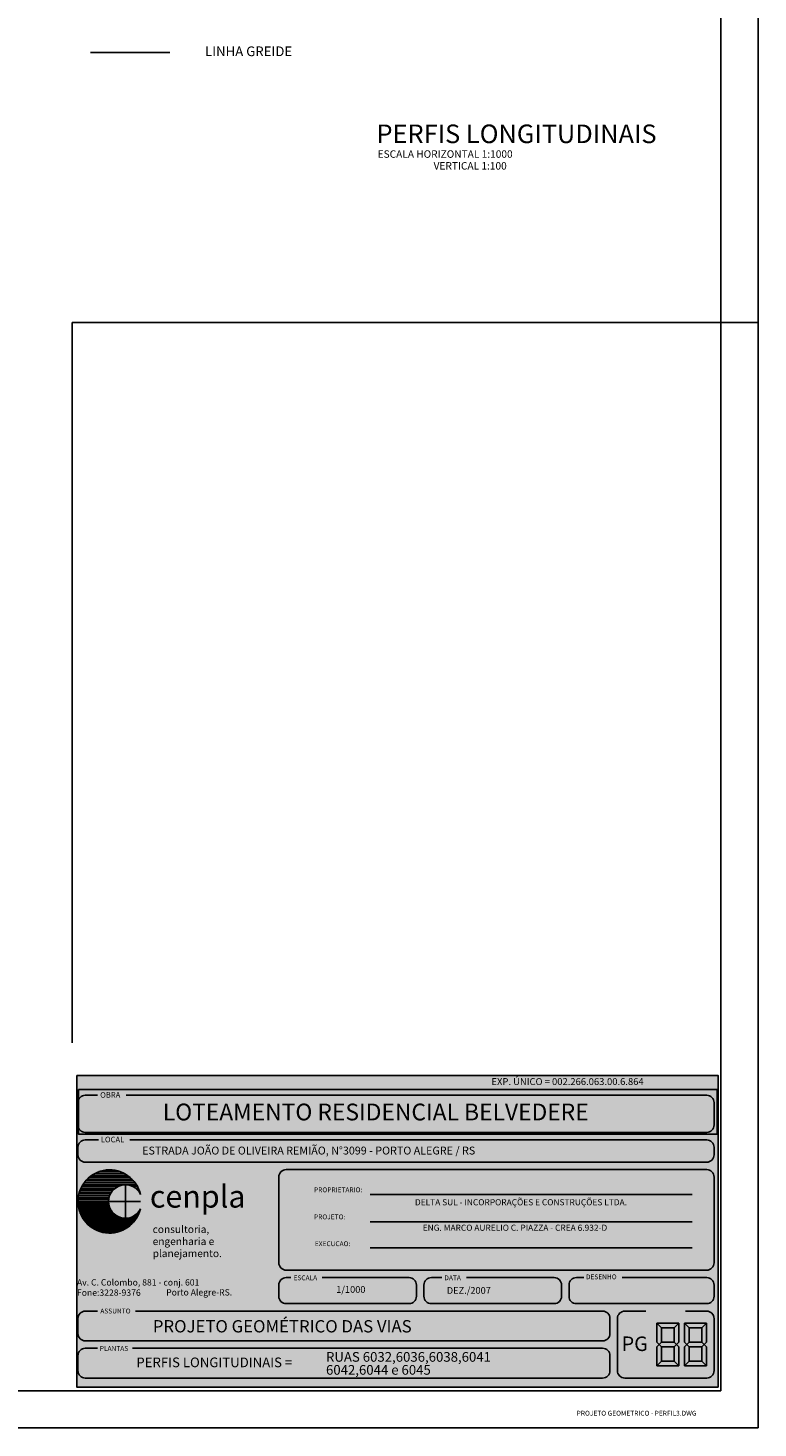
# Model space of a CAD drawing. Extents: x 697 to 4128, y -2417 to -971.
# Drawn here: x 1842 to 2038, y -2417 to -2041 of the extents above; entities that cross this region are included whole.
import ezdxf

# ---------------------------------------------------------------- set-up
doc = ezdxf.new("R2010")
doc.units = 0
doc.header["$LTSCALE"] = 10
doc.header["$MEASUREMENT"] = 0
doc.layers.get('0').update_dxf_attribs({"linetype": 'CONTINUOUS'})
for name, color, linetype in [('-GREIDE', 5, 'CONTINUOUS'), ('-HATCH-SELO', 7, 'CONTINUOUS'), ('SELO', 11, 'CONTINUOUS'), ('TRACADO', 7, 'CONTINUOUS')]:
    doc.layers.add(name, color=color, linetype=linetype)
doc.styles.add('ROMANS', font='ROMANS', dxfattribs={"width": 1.3, "height": 0.2})
doc.styles.add('ROMANT', font='romant', dxfattribs={"height": 6})
doc.styles.get("Standard").update_dxf_attribs({"font": 'FUTURAL.TTF', "height": 2})

# ---------------------------------------------------------------- blocks, each defined once
blk = doc.blocks.new('*X12')
at = {"color": 0}
for p, q in [((408.94, 53.25), (408.94, 53.38)), ((409, 52.35), (409, 53.38)), ((409.06, 51.93), (409.06, 53.38)), ((409.12, 51.6), (409.12, 53.38)), ((409.19, 51.33), (409.19, 53.38)), ((409.25, 51.1), (409.25, 53.38)), ((409.31, 50.88), (409.31, 53.38)), ((409.38, 50.69), (409.38, 53.38)), ((409.44, 50.51), (409.44, 53.38)), ((409.5, 50.34), (409.5, 53.38)), ((409.56, 50.18), (409.56, 53.38)), ((409.62, 50.03), (409.62, 53.38)), ((409.69, 49.89), (409.69, 53.38)), ((409.75, 49.76), (409.75, 53.38)), ((409.81, 49.63), (409.81, 53.38)), ((409.88, 49.5), (409.88, 53.38)), ((409.94, 49.38), (409.94, 53.38)), ((410, 49.27), (410, 53.38)), ((410.06, 49.16), (410.06, 53.38)), ((410.12, 49.05), (410.12, 53.38)), ((410.19, 48.95), (410.19, 53.38)), ((410.25, 48.85), (410.25, 53.38)), ((410.31, 48.75), (410.31, 53.38)), ((410.38, 48.65), (410.38, 53.38)), ((410.44, 48.56), (410.44, 53.38)), ((410.5, 48.47), (410.5, 53.38)), ((410.56, 48.38), (410.56, 53.38)), ((410.62, 48.3), (410.62, 53.38)), ((410.69, 48.22), (410.69, 53.38)), ((410.75, 48.14), (410.75, 53.38)), ((410.81, 48.06), (410.81, 53.38)), ((410.88, 47.98), (410.88, 53.38)), ((410.94, 47.91), (410.94, 53.38)), ((411, 47.83), (411, 53.38)), ((411.06, 47.76), (411.06, 53.38)), ((411.12, 47.69), (411.12, 53.38)), ((411.19, 47.62), (411.19, 53.38)), ((411.25, 47.56), (411.25, 53.38)), ((411.31, 47.49), (411.31, 53.38)), ((411.38, 47.43), (411.38, 53.38)), ((411.44, 47.36), (411.44, 53.38)), ((411.5, 47.3), (411.5, 53.38)), ((411.56, 47.24), (411.56, 53.38)), ((411.62, 47.18), (411.62, 53.38)), ((411.69, 47.12), (411.69, 53.38)), ((411.75, 47.07), (411.75, 53.38)), ((411.81, 47.01), (411.81, 53.38)), ((411.88, 46.96), (411.88, 53.38)), ((411.94, 46.9), (411.94, 53.38)), ((412, 46.85), (412, 53.38)), ((412.06, 46.8), (412.06, 53.38)), ((412.12, 46.75), (412.12, 53.38)), ((412.19, 46.7), (412.19, 53.38)), ((412.25, 46.65), (412.25, 53.38)), ((412.31, 46.6), (412.31, 53.38)), ((412.38, 46.56), (412.38, 53.38)), ((412.44, 46.51), (412.44, 53.38)), ((412.5, 46.46), (412.5, 53.38)), ((412.56, 46.42), (412.56, 53.38)), ((412.62, 46.38), (412.62, 53.38)), ((412.69, 46.33), (412.69, 53.38)), ((412.75, 46.29), (412.75, 53.38)), ((412.81, 46.25), (412.81, 53.38)), ((412.88, 46.21), (412.88, 53.38)), ((412.94, 46.17), (412.94, 53.38)), ((413, 46.13), (413, 53.38)), ((413.06, 46.1), (413.06, 53.38)), ((413.12, 46.06), (413.12, 53.38)), ((413.19, 46.02), (413.19, 53.38)), ((413.25, 45.99), (413.25, 53.38)), ((413.31, 45.95), (413.31, 53.38)), ((413.38, 45.92), (413.38, 53.38)), ((413.44, 45.88), (413.44, 53.38)), ((413.5, 45.85), (413.5, 53.38)), ((413.56, 45.82), (413.56, 53.38)), ((413.62, 45.79), (413.62, 53.38)), ((413.69, 45.76), (413.69, 53.38)), ((413.75, 45.73), (413.75, 53.38)), ((413.81, 45.7), (413.81, 53.38)), ((413.88, 45.67), (413.88, 53.38)), ((413.94, 45.64), (413.94, 53.38)), ((414, 45.61), (414, 53.38)), ((414.06, 45.58), (414.06, 53.38)), ((414.12, 45.56), (414.12, 53.38)), ((414.19, 45.53), (414.19, 53.38)), ((414.25, 45.5), (414.25, 53.38)), ((414.31, 45.48), (414.31, 53.38)), ((414.38, 45.45), (414.38, 53.38)), ((414.44, 45.43), (414.44, 53.38)), ((414.5, 45.41), (414.5, 53.38)), ((414.56, 45.38), (414.56, 53.38)), ((414.62, 45.36), (414.62, 53.38)), ((414.69, 45.34), (414.69, 53.38)), ((414.75, 45.32), (414.75, 53.38)), ((414.81, 45.3), (414.81, 53.38)), ((414.88, 45.28), (414.88, 53.38)), ((414.94, 45.26), (414.94, 53.38)), ((415, 45.24), (415, 53.38)), ((415.06, 45.22), (415.06, 53.38)), ((415.12, 45.2), (415.12, 53.38)), ((415.19, 45.19), (415.19, 53.38)), ((415.25, 45.17), (415.25, 53.38)), ((415.31, 45.15), (415.31, 53.38)), ((415.38, 45.14), (415.38, 53.38)), ((415.44, 45.12), (415.44, 53.38)), ((415.5, 45.11), (415.5, 53.38)), ((415.56, 45.09), (415.56, 53.38)), ((415.62, 45.08), (415.62, 53.38)), ((415.69, 45.07), (415.69, 53.38)), ((415.75, 45.05), (415.75, 53.38)), ((415.81, 45.04), (415.81, 53.38)), ((415.88, 45.03), (415.88, 53.38)), ((415.94, 45.02), (415.94, 53.38)), ((416, 45.01), (416, 53.38)), ((416.06, 45), (416.06, 53.38)), ((416.12, 44.99), (416.12, 53.38)), ((416.19, 44.98), (416.19, 53.38)), ((416.25, 44.97), (416.25, 53.38)), ((416.31, 44.96), (416.31, 53.38)), ((416.38, 44.95), (416.38, 53.38)), ((416.44, 44.94), (416.44, 53.38)), ((416.5, 44.94), (416.5, 53.38)), ((416.56, 44.93), (416.56, 53.38)), ((416.62, 44.92), (416.62, 53.38)), ((416.69, 44.92), (416.69, 53.38)), ((416.75, 44.91), (416.75, 53.38)), ((416.81, 44.91), (416.81, 53.38)), ((416.88, 44.9), (416.88, 53.38)), ((416.94, 44.9), (416.94, 53.38)), ((417, 44.9), (417, 53.38)), ((417.06, 44.89), (417.06, 53.38)), ((417.12, 44.89), (417.12, 53.38)), ((417.19, 44.89), (417.19, 52.81)), ((417.25, 44.89), (417.25, 52.43)), ((417.31, 44.89), (417.31, 52.17)), ((417.38, 44.88), (417.38, 51.96)), ((417.44, 44.88), (417.44, 51.78)), ((417.5, 44.88), (417.5, 51.62)), ((417.56, 44.89), (417.56, 51.48)), ((417.62, 44.89), (417.62, 51.35)), ((417.69, 44.89), (417.69, 51.23)), ((417.75, 44.89), (417.75, 51.11)), ((417.81, 44.89), (417.81, 51.01)), ((417.88, 44.9), (417.88, 50.91)), ((417.94, 44.9), (417.94, 50.81)), ((418, 44.9), (418, 50.73)), ((418.06, 44.91), (418.06, 50.64)), ((418.12, 44.91), (418.12, 50.56)), ((418.19, 44.92), (418.19, 50.48)), ((418.25, 44.92), (418.25, 50.41)), ((418.31, 44.93), (418.31, 50.34)), ((418.38, 44.94), (418.38, 50.27)), ((418.44, 44.94), (418.44, 50.2)), ((418.5, 44.95), (418.5, 50.14)), ((418.56, 44.96), (418.56, 50.08)), ((418.62, 44.97), (418.62, 50.02)), ((418.69, 44.98), (418.69, 49.97)), ((418.75, 44.99), (418.75, 49.91)), ((418.81, 45), (418.81, 49.86)), ((418.88, 45.01), (418.88, 49.81)), ((418.94, 45.02), (418.94, 49.76)), ((419, 45.03), (419, 49.72)), ((419.06, 45.04), (419.06, 49.67)), ((419.12, 45.05), (419.12, 49.63)), ((419.19, 45.07), (419.19, 49.59)), ((419.25, 45.08), (419.25, 49.55)), ((419.31, 45.09), (419.31, 49.51)), ((419.38, 45.11), (419.38, 49.47)), ((419.44, 45.12), (419.44, 49.44)), ((419.5, 45.14), (419.5, 49.4)), ((419.56, 45.15), (419.56, 49.37)), ((419.62, 45.17), (419.62, 49.34)), ((419.69, 45.19), (419.69, 49.3)), ((419.75, 45.21), (419.75, 49.27)), ((419.81, 45.22), (419.81, 49.25)), ((419.88, 45.24), (419.88, 49.22)), ((419.94, 45.26), (419.94, 49.19)), ((420, 45.28), (420, 49.17)), ((420.06, 45.3), (420.06, 49.14)), ((420.12, 45.32), (420.12, 49.12)), ((420.19, 45.34), (420.19, 49.1)), ((420.25, 45.36), (420.25, 49.08)), ((420.31, 45.39), (420.31, 49.06)), ((420.38, 45.41), (420.38, 49.04)), ((420.44, 45.43), (420.44, 49.02)), ((420.5, 45.46), (420.5, 49)), ((420.56, 45.48), (420.56, 48.99)), ((420.62, 45.5), (420.62, 48.97)), ((420.69, 45.53), (420.69, 48.96)), ((420.75, 45.56), (420.75, 48.94)), ((420.81, 45.58), (420.81, 48.93)), ((420.88, 45.61), (420.88, 48.92)), ((420.94, 45.64), (420.94, 48.91)), ((421, 45.67), (421, 48.9)), ((422.31, 46.42), (422.31, 48.9)), ((422.38, 46.47), (422.38, 48.91)), ((422.44, 46.51), (422.44, 48.92)), ((422.5, 46.56), (422.5, 48.93)), ((422.56, 46.6), (422.56, 48.94)), ((422.62, 46.65), (422.62, 48.96)), ((422.69, 46.7), (422.69, 48.97)), ((422.75, 46.75), (422.75, 48.99)), ((422.81, 46.8), (422.81, 49)), ((422.88, 46.85), (422.88, 49.02)), ((422.94, 46.9), (422.94, 49.04)), ((423, 46.96), (423, 49.06)), ((423.06, 47.01), (423.06, 49.08)), ((423.12, 47.07), (423.12, 49.1)), ((423.19, 47.13), (423.19, 49.12)), ((423.25, 47.18), (423.25, 49.14)), ((423.31, 47.24), (423.31, 49.17)), ((423.38, 47.3), (423.38, 49.19)), ((423.44, 47.36), (423.44, 49.22)), ((423.5, 47.43), (423.5, 49.25)), ((423.56, 47.49), (423.56, 49.28)), ((423.62, 47.56), (423.62, 49.31)), ((423.69, 47.62), (423.69, 49.34)), ((423.75, 47.69), (423.75, 49.37)), ((423.81, 47.76), (423.81, 49.4)), ((423.88, 47.83), (423.88, 49.44)), ((423.94, 47.91), (423.94, 49.47)), ((424, 47.98), (424, 49.51)), ((424.06, 48.06), (424.06, 49.55)), ((424.12, 48.14), (424.12, 49.59)), ((424.19, 48.22), (424.19, 49.63)), ((424.25, 48.3), (424.25, 49.68)), ((424.31, 48.39), (424.31, 49.72)), ((424.38, 48.47), (424.38, 49.77)), ((424.44, 48.56), (424.44, 49.82)), ((424.5, 48.66), (424.5, 49.87)), ((424.56, 48.75), (424.56, 49.92)), ((424.62, 48.85), (424.62, 49.97)), ((424.69, 48.95), (424.69, 50.03)), ((424.75, 49.05), (424.75, 50.09)), ((424.81, 49.16), (424.81, 50.15)), ((424.88, 49.27), (424.88, 50.21)), ((424.94, 49.39), (424.94, 50.27)), ((425, 49.51), (425, 50.34)), ((425.06, 49.63), (425.06, 50.41)), ((425.12, 49.76), (425.12, 50.49)), ((425.19, 49.9), (425.19, 50.56)), ((425.25, 50.04), (425.25, 50.65)), ((425.31, 50.19), (425.31, 50.73)), ((425.38, 50.35), (425.38, 50.82)), ((425.44, 50.51), (425.44, 50.91)), ((425.5, 50.7), (425.5, 51.01)), ((425.56, 50.89), (425.56, 51.12)), ((425.62, 51.1), (425.62, 51.23)), ((425.69, 51.34), (425.69, 51.36)), ((421.06, 45.7), (421.06, 48.89)), ((421.12, 45.73), (421.12, 48.88)), ((421.19, 45.76), (421.19, 48.88)), ((421.25, 45.79), (421.25, 48.87)), ((421.31, 45.82), (421.31, 48.86)), ((421.38, 45.85), (421.38, 48.86)), ((421.44, 45.88), (421.44, 48.86)), ((421.5, 45.92), (421.5, 48.85)), ((421.56, 45.95), (421.56, 48.85)), ((421.62, 45.99), (421.62, 48.85)), ((421.69, 46.02), (421.69, 48.85)), ((421.75, 46.06), (421.75, 48.85)), ((421.81, 46.1), (421.81, 48.85)), ((421.88, 46.14), (421.88, 48.86)), ((421.94, 46.17), (421.94, 48.86)), ((422, 46.21), (422, 48.86)), ((422.06, 46.25), (422.06, 48.87)), ((422.12, 46.29), (422.12, 48.88)), ((422.19, 46.34), (422.19, 48.88)), ((422.25, 46.38), (422.25, 48.89))]:
    blk.add_line(p, q, dxfattribs=at)

msp = doc.modelspace()

# ---------------------------------------------------------------- hatches: boundary and pattern name
at = {"layer": '-HATCH-SELO'}
for color, points in [(254, [(1854.97, -2322.46), (2027.33, -2322.46), (2027.33, -2406.19), (1854.97, -2406.19)]), (253, [(1855.47, -2326.22), (2027.08, -2326.22), (2027.08, -2338.25), (1855.47, -2338.25)])]:
    msp.add_hatch(color=color, dxfattribs=at).paths.add_polyline_path(points)
at = {"layer": 'SELO'}
h = msp.add_hatch(color=7, dxfattribs=at)
h.paths.add_polyline_path([(2012.11, -2390.29), (2010.84, -2389.02), (2010.84, -2394.1), (2011.48, -2394.74), (2012.11, -2394.1)])
h.paths.add_polyline_path([(2012.11, -2395.37), (2011.48, -2394.74), (2010.84, -2395.37), (2010.84, -2400.45), (2012.11, -2399.18)])
h.paths.add_polyline_path([(2015.5, -2399.18), (2012.11, -2399.18), (2010.84, -2400.45), (2016.77, -2400.45)])
h.paths.add_polyline_path([(2016.77, -2395.37), (2016.13, -2394.74), (2015.5, -2395.37), (2015.5, -2399.18), (2016.77, -2400.45)])
h.paths.add_polyline_path([(2016.77, -2389.02), (2015.5, -2390.29), (2015.5, -2394.1), (2016.13, -2394.74), (2016.77, -2394.1)])
h.paths.add_polyline_path([(2016.77, -2389.02), (2010.84, -2389.02), (2012.11, -2390.29), (2015.5, -2390.29)])
h = msp.add_hatch(color=7, dxfattribs=at)
h.paths.add_polyline_path([(2024.22, -2389.02), (2018.29, -2389.02), (2019.56, -2390.29), (2022.95, -2390.29)])
h.paths.add_polyline_path([(2024.22, -2389.02), (2022.95, -2390.29), (2022.95, -2394.1), (2023.59, -2394.74), (2024.22, -2394.1)])
h.paths.add_polyline_path([(2023.59, -2394.74), (2022.95, -2394.1), (2019.56, -2394.1), (2018.93, -2394.74), (2019.56, -2395.37), (2022.95, -2395.37)])
h.paths.add_polyline_path([(2019.56, -2395.37), (2018.93, -2394.74), (2018.29, -2395.37), (2018.29, -2400.45), (2019.56, -2399.18)])
h.paths.add_polyline_path([(2022.95, -2399.18), (2019.56, -2399.18), (2018.29, -2400.45), (2024.22, -2400.45)])
h = msp.add_hatch(color=7, dxfattribs=at)
h.paths.add_polyline_path([(2024.22, -2389.02), (2018.29, -2389.02), (2019.56, -2390.29), (2022.95, -2390.29)])
h.paths.add_polyline_path([(2024.22, -2389.02), (2022.95, -2390.29), (2022.95, -2394.1), (2023.59, -2394.74), (2024.22, -2394.1)])
h.paths.add_polyline_path([(2022.95, -2394.1), (2019.56, -2394.1), (2018.93, -2394.74), (2019.56, -2395.37), (2022.95, -2395.37), (2023.59, -2394.74)])
h.paths.add_polyline_path([(2024.22, -2395.37), (2023.59, -2394.74), (2022.95, -2395.37), (2022.95, -2399.18), (2024.22, -2400.45)])
h.paths.add_polyline_path([(2022.95, -2399.18), (2019.56, -2399.18), (2018.29, -2400.45), (2024.22, -2400.45)])

# ---------------------------------------------------------------- linework, layer by layer
at = {"layer": '-GREIDE'}
msp.add_line((1858.7, -2047.68), (1879.97, -2047.68), dxfattribs=at)
at = {"color": 8, "linetype": 'Continuous'}
for p, q in [((2038.07, -2417.16), (2038.07, -1723.42)), ((1853.77, -2120.16), (2038.07, -2120.16)), ((809.97, -2417.16), (2038.07, -2417.16))]:
    msp.add_line(p, q, dxfattribs=at)
at = {"color": 5, "linetype": 'Continuous'}
for p, q in [((2028.07, -2407.16), (2028.07, -1733.42)), ((834.97, -2407.16), (2028.07, -2407.16))]:
    msp.add_line(p, q, dxfattribs=at)
at = {"layer": 'SELO', "color": 1, "linetype": 'Continuous'}
for p, q in [((1857.28, -2327.76), (1860.59, -2327.76)), ((1868.26, -2327.76), (2024.28, -2327.76)), ((1855.28, -2335.76), (1855.28, -2329.76)), ((2026.28, -2335.76), (2026.28, -2329.76)), ((1857.28, -2337.76), (2024.28, -2337.76)), ((1855.28, -2343.76), (1855.28, -2341.76)), ((1857.28, -2339.76), (1860.85, -2339.76)), ((1869.29, -2339.76), (2024.28, -2339.76)), ((2026.28, -2343.76), (2026.28, -2341.76)), ((1857.28, -2345.76), (2024.28, -2345.76)), ((1909.28, -2372.76), (1909.28, -2349.76)), ((1911.28, -2347.76), (2024.28, -2347.76)), ((2026.28, -2372.76), (2026.28, -2349.76)), ((1933.87, -2354.47), (2020.34, -2354.47)), ((1933.87, -2361.76), (2020.34, -2361.76)), ((1933.87, -2368.76), (2020.34, -2368.76)), ((1911.28, -2374.76), (2024.28, -2374.76)), ((1911.28, -2376.76), (1912.49, -2376.76)), ((1920.92, -2376.76), (1944.28, -2376.76)), ((1950.28, -2376.76), (1953.14, -2376.76)), ((1959.75, -2376.76), (1983.28, -2376.76)), ((1989.28, -2376.76), (1991.25, -2376.76)), ((2001.52, -2376.76), (2024.28, -2376.76)), ((1909.28, -2381.76), (1909.28, -2378.76)), ((1946.28, -2381.76), (1946.28, -2378.76)), ((1948.28, -2381.76), (1948.28, -2378.76)), ((1985.28, -2381.76), (1985.28, -2378.76)), ((1987.28, -2381.76), (1987.28, -2378.76)), ((2026.28, -2381.76), (2026.28, -2378.76)), ((1911.28, -2383.76), (1944.28, -2383.76)), ((1950.28, -2383.76), (1983.28, -2383.76)), ((1989.28, -2383.76), (2024.28, -2383.76)), ((1855.28, -2391.76), (1855.28, -2387.76)), ((1857.28, -2385.76), (1860.59, -2385.76)), ((1870.78, -2385.76), (1996.28, -2385.76)), ((1998.28, -2391.76), (1998.28, -2387.76)), ((2000.28, -2401.76), (2000.28, -2387.76)), ((2002.28, -2385.76), (2007.92, -2385.76)), ((2018.55, -2385.76), (2024.28, -2385.76)), ((2026.28, -2401.76), (2026.28, -2387.76)), ((1857.28, -2393.76), (1996.28, -2393.76)), ((1857.28, -2395.76), (1860.59, -2395.76)), ((1869.98, -2395.76), (1996.28, -2395.76)), ((1855.28, -2401.76), (1855.28, -2397.76)), ((1998.28, -2401.76), (1998.28, -2397.76)), ((1857.28, -2403.76), (1996.28, -2403.76)), ((2002.28, -2403.76), (2024.28, -2403.76))]:
    msp.add_line(p, q, dxfattribs=at)
at = {"layer": 'SELO', "color": 7, "linetype": 'Continuous'}
for p, q in [((1857.8, -2350.3), (1869.84, -2350.3)), ((1858.34, -2349.8), (1869.3, -2349.8)), ((1859, -2349.3), (1868.64, -2349.3)), ((1859.82, -2348.8), (1867.82, -2348.8)), ((1860.95, -2348.3), (1866.69, -2348.3)), ((1855.56, -2354.3), (1864.02, -2354.3)), ((1855.7, -2353.8), (1864.32, -2353.8)), ((1855.87, -2353.3), (1864.71, -2353.3)), ((1856.07, -2352.8), (1865.25, -2352.8)), ((1856.32, -2352.3), (1866.04, -2352.3)), ((1856.61, -2351.8), (1871.03, -2351.8)), ((1856.95, -2351.3), (1870.69, -2351.3)), ((1857.34, -2350.8), (1870.3, -2350.8)), ((1870.03, -2352.3), (1871.32, -2352.3)), ((1870.82, -2352.8), (1871.57, -2352.8)), ((1871.36, -2353.3), (1871.77, -2353.3)), ((1871.76, -2353.8), (1871.94, -2353.8)), ((1872.05, -2354.3), (1872.09, -2354.3)), ((1855.32, -2355.8), (1855.33, -2355.8)), ((1855.32, -2356.3), (1872.09, -2356.3)), ((1855.38, -2355.3), (1863.66, -2355.3)), ((1855.38, -2355.8), (1863.66, -2355.8)), ((1855.45, -2354.8), (1863.81, -2354.8))]:
    msp.add_line(p, q, dxfattribs=at)
at = {"layer": 'SELO', "color": 7}
for p, q in [((1868.04, -2356.33), (1868.04, -2351.92)), ((1868.04, -2356.33), (1868.04, -2360.82)), ((2010.84, -2389.02), (2012.11, -2390.29)), ((2010.84, -2394.1), (2010.84, -2389.02)), ((2010.84, -2389.02), (2016.77, -2389.02)), ((2012.11, -2394.1), (2012.11, -2390.29)), ((2012.11, -2390.29), (2015.5, -2390.29)), ((2016.77, -2389.02), (2015.5, -2390.29)), ((2015.5, -2390.29), (2015.5, -2394.1)), ((2016.77, -2389.02), (2016.77, -2394.1)), ((2018.29, -2389.02), (2024.22, -2389.02)), ((2018.29, -2394.1), (2018.29, -2389.02)), ((2018.29, -2389.02), (2019.56, -2390.29)), ((2019.56, -2390.29), (2022.95, -2390.29)), ((2019.56, -2394.1), (2019.56, -2390.29)), ((2024.22, -2389.02), (2022.95, -2390.29)), ((2022.95, -2390.29), (2022.95, -2394.1)), ((2024.22, -2389.02), (2024.22, -2394.1)), ((2012.11, -2394.1), (2010.84, -2395.37)), ((2010.84, -2394.1), (2012.11, -2395.37)), ((2010.84, -2400.45), (2010.84, -2395.37)), ((2012.11, -2394.1), (2015.5, -2394.1)), ((2012.11, -2395.37), (2015.5, -2395.37)), ((2012.11, -2399.18), (2012.11, -2395.37)), ((2016.77, -2394.1), (2015.5, -2395.37)), ((2015.5, -2394.1), (2016.77, -2395.37)), ((2015.5, -2395.37), (2015.5, -2399.18)), ((2016.77, -2395.37), (2016.77, -2400.45)), ((2018.29, -2394.1), (2019.56, -2395.37)), ((2019.56, -2394.1), (2018.29, -2395.37)), ((2018.29, -2400.45), (2018.29, -2395.37)), ((2019.56, -2394.1), (2022.95, -2394.1)), ((2019.56, -2399.18), (2019.56, -2395.37)), ((2019.56, -2395.37), (2022.95, -2395.37)), ((2022.95, -2394.1), (2024.22, -2395.37)), ((2024.22, -2394.1), (2022.95, -2395.37)), ((2022.95, -2395.37), (2022.95, -2399.18)), ((2024.22, -2395.37), (2024.22, -2400.45)), ((2010.84, -2400.45), (2012.11, -2399.18)), ((2015.5, -2399.18), (2012.11, -2399.18)), ((2016.77, -2400.45), (2015.5, -2399.18)), ((2018.29, -2400.45), (2019.56, -2399.18)), ((2022.95, -2399.18), (2019.56, -2399.18)), ((2024.22, -2400.45), (2022.95, -2399.18)), ((2016.77, -2400.45), (2010.84, -2400.45)), ((2024.22, -2400.45), (2018.29, -2400.45))]:
    msp.add_line(p, q, dxfattribs=at)
at = {"layer": 'SELO', "color": 8}
for points in [[(1854.97, -2322.46), (2027.33, -2322.46), (2027.33, -2406.19), (1854.97, -2406.19)], [(1855.47, -2326.22), (2027.08, -2326.22), (2027.08, -2338.25), (1855.47, -2338.25)]]:
    msp.add_lwpolyline(points, close=True, dxfattribs=at)
at = {"layer": 'SELO', "color": 1, "linetype": 'Continuous'}
for centre, start, end in [((1857.28, -2329.76), 90, 180), ((2024.28, -2329.76), 0, 90), ((1857.28, -2335.76), 180, 270), ((2024.28, -2335.76), 270, 0), ((1857.28, -2341.76), 90, 180), ((2024.28, -2341.76), 0, 90), ((1857.28, -2343.76), 180, 270), ((2024.28, -2343.76), 270, 0), ((1911.28, -2349.76), 90, 180), ((2024.28, -2349.76), 0, 90), ((1911.28, -2372.76), 180, 270), ((2024.28, -2372.76), 270, 0), ((1911.28, -2378.76), 90, 180), ((1944.28, -2378.76), 0, 90), ((1950.28, -2378.76), 90, 180), ((1983.28, -2378.76), 0, 90), ((1989.28, -2378.76), 90, 180), ((2024.28, -2378.76), 0, 90), ((1911.28, -2381.76), 180, 270), ((1944.28, -2381.76), 270, 0), ((1950.28, -2381.76), 180, 270), ((1983.28, -2381.76), 270, 0), ((1989.28, -2381.76), 180, 270), ((2024.28, -2381.76), 270, 0), ((1857.28, -2387.76), 90, 180), ((1996.28, -2387.76), 0, 90), ((2002.28, -2387.76), 90, 180), ((2024.28, -2387.76), 0, 90), ((1857.28, -2391.76), 180, 270), ((1996.28, -2391.76), 270, 0), ((1857.28, -2397.76), 90, 180), ((1996.28, -2397.76), 0, 90), ((1857.28, -2401.76), 180, 270), ((1996.28, -2401.76), 270, 0), ((2002.28, -2401.76), 180, 270), ((2024.28, -2401.76), 270, 0)]:
    msp.add_arc(centre, 2, start, end, dxfattribs=at)
at = {"layer": 'SELO', "color": 7}
for centre, radius, start, end in [((1863.82, -2356.3), 8.5, 12.8273, 346.279), ((1868.04, -2356.33), 4.5, 25.2564, 333.85)]:
    msp.add_arc(centre, radius, start, end, dxfattribs=at)
at = {"layer": 'TRACADO', "color": 8}
msp.add_line((1853.77, -2313.71), (1853.77, -2120.16), dxfattribs=at)

# ---------------------------------------------------------------- block references
at = {"layer": 'SELO', "color": 253}
msp.add_blockref('*X12', (1446.38, -2409.68), dxfattribs=at)

# ---------------------------------------------------------------- texts
at = {"layer": 'SELO', "color": 7, "linetype": 'Continuous'}
for s, height, p in [('LINHA GREIDE', 2.6, (1889.46, -2048.62)), ('ESCALA HORIZONTAL 1:1000', 2, (1935.84, -2075.92)), ('VERTICAL 1:100', 2, (1950.89, -2079.09))]:
    msp.add_text(s, height=height, rotation=360, dxfattribs=at).set_placement(p)
at = {"layer": 'SELO', "color": 4, "linetype": 'Continuous'}
msp.add_text('PERFIS LONGITUDINAIS ', height=5, rotation=360, dxfattribs=at).set_placement((1935.54, -2071.99))
at = {"layer": 'SELO', "color": 7, "style": 'ROMANS'}
for s, height, p in [('EXP. ÚNICO = 002.266.063.00.6.864', 1.859, (1966.43, -2325.03)), ('OBRA', 1.5, (1861.28, -2328.43)), ('LOCAL', 1.5, (1861.45, -2340.42)), ('PROPRIETARIO:', 1.3, (1918.74, -2353.83)), ('DELTA SUL - INCORPORAÇÕES E CONSTRUÇÕES LTDA.', 1.65, (1945.87, -2357.34)), ('PROJETO:', 1.3, (1918.74, -2361.1)), ('ENG. MARCO AURELIO C. PIAZZA - CREA 6.932-D', 1.65, (1947.96, -2364.19)), ('EXECUCAO:', 1.3, (1918.98, -2368.31)), ('ESCALA', 1.3, (1913.24, -2377.47)), ('DATA', 1.3, (1953.78, -2377.47)), ('DESENHO', 1.3, (1991.82, -2377.21)), ('Av. C. Colombo, 881 - conj. 601', 1.7, (1855.04, -2378.89)), ('Fone:3228-9376', 1.7, (1855.04, -2381.65)), ('Porto Alegre-RS.', 1.7, (1879.03, -2381.57)), ('ASSUNTO', 1.3, (1861.32, -2386.39)), ('PLANTAS', 1.3, (1861.17, -2396.44)), ('PERFIS LONGITUDINAIS = ', 2.6, (1871, -2400.83)), ('RUAS 6032,6036,6038,6041', 2.6, (1921.97, -2399.36)), ('6042,6044 e 6045', 2.6, (1921.97, -2402.85)), ('PROJETO GEOMETRICO - PERFIL3.DWG', 1.3, (1989.33, -2413.84))]:
    msp.add_text(s, height=height, dxfattribs=at).set_placement(p)
at = {"layer": 'SELO', "color": 5}
for s, height, style, p in [('LOTEAMENTO RESIDENCIAL BELVEDERE', 4.5, 'ROMANS', (1878.11, -2334.52)), ('cenpla', 6, 'ROMANT', (1874.63, -2357.95))]:
    msp.add_text(s, height=height, dxfattribs=dict(at, style=style)).set_placement(p)
at = {"layer": 'SELO', "color": 6, "linetype": 'Continuous', "style": 'ROMANS'}
for s, height, p in [('ESTRADA JOÃO DE OLIVEIRA REMIÃO, N%%D3099 - PORTO ALEGRE / RS', 2.1171, (1872.57, -2343.69)), ('PROJETO GEOMÉTRICO DAS VIAS', 3.3026, (1875.43, -2391.49))]:
    msp.add_text(s, height=height, dxfattribs=at).set_placement(p)
at = {"layer": 'SELO', "color": 1, "style": 'ROMANS'}
for s, p in [('consultoria,', (1875.38, -2364.78)), ('engenharia e', (1875.38, -2368.02)), ('planejamento.', (1875.38, -2371.26))]:
    msp.add_text(s, height=2, dxfattribs=at).set_placement(p)
at = {"layer": 'SELO', "color": 4, "style": 'ROMANS'}
msp.add_text('PG', height=3.9, dxfattribs=at).set_placement((2001.42, -2396.48))
at = {"layer": 'SELO', "color": 7, "style": 'ROMANS'}
for tag, p in [('1/1000', (1924.71, -2380.86)), ('DEZ./2007', (1954.43, -2381.12))]:
    msp.add_attdef(tag, p, '', height=1.82, dxfattribs=at)

doc.saveas('drawing.dxf')
